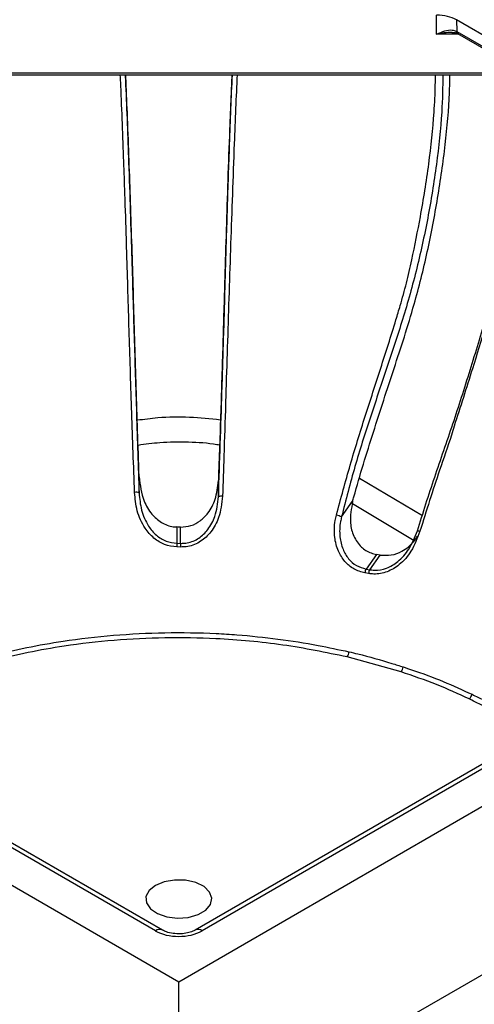
# Model space of a CAD drawing. Units: millimetres. Extents: x -817 to 7983, y -5015 to 1397.
# Drawn here: x 3475 to 3523, y -3225 to -3121 of the extents above; entities that cross this region are included whole.
import ezdxf

# ---------------------------------------------------------------- set-up
doc = ezdxf.new("R2010")
doc.units = ezdxf.units.MM
doc.header["$LTSCALE"] = 2
doc.layers.get('0').update_dxf_attribs({"color": 1})
doc.layers.add('152901', color=7, linetype='Continuous')

# ---------------------------------------------------------------- blocks, each defined once
blk = doc.blocks.new('1088402-M_006_ISO_view')
for p, q in [((105.92, 87.9), (-105.17, 209.76)), ((317.02, 209.76), (105.92, 87.9)), ((103.45, 93.3), (-95.8, 208.33)), ((104.2, 93.38), (-95.05, 208.41)), ((306.9, 208.41), (107.65, 93.38)), ((307.65, 208.33), (108.4, 93.3)), ((318.06, 192.61), (105.92, 70.15)), ((133.19, 187.98), (133.18, 190)), ((199.65, 152.35), (135.3, 189.49)), ((135.3, 189.49), (135.31, 188.27)), ((135.31, 188.27), (141.78, 184.54)), ((135.54, 187.98), (133.19, 187.98)), ((135.41, 188.05), (141.89, 184.31)), ((72.28, 183.91), (139.57, 183.91)), ((72.28, 183.7), (139.57, 183.7)), ((101.73, 139.53), (101.73, 141.25)), ((110.11, 140.85), (110.11, 139.15)), ((125.04, 141.12), (131.68, 137.18)), ((123.14, 137.02), (124.31, 138.66)), ((130.83, 134.5), (124.29, 138.39)), ((105.73, 135.95), (105.73, 134.23)), ((106.12, 134.22), (106.12, 135.94)), ((105.73, 134.23), (106.12, 134.22)), ((106.1, 133.83), (105.72, 133.84)), ((126.84, 133.05), (125.73, 131.51)), ((126.11, 131.44), (127.21, 132.98)), ((127.21, 132.98), (126.84, 133.05)), ((125.98, 131.04), (125.61, 131.1)), ((125.73, 131.51), (126.11, 131.44)), ((129.43, 120.64), (123.74, 122.23)), ((105.92, 70.15), (105.92, 87.9))]:
    blk.add_line(p, q)
at = {"flags": 128}
for points in [[(131.15, 135.54), (131.13, 135.55), (131.13, 135.56), (131.15, 135.56), (131.18, 135.56), (131.22, 135.55), (131.28, 135.54), (131.35, 135.52), (131.43, 135.5)], [(103.45, 98.1), (102.78, 97.56), (102.45, 96.92), (102.5, 96.25), (102.92, 95.63), (103.66, 95.13), (104.65, 94.79), (105.78, 94.65), (106.92, 94.73), (107.96, 95.02), (108.77, 95.49), (109.28, 96.09), (109.42, 96.75), (109.19, 97.4), (108.6, 97.97), (107.72, 98.4), (106.64, 98.65), (105.49, 98.67), (104.39, 98.48), (103.45, 98.1)]]:
    blk.add_lwpolyline(points, dxfattribs=at)
for centre, radius, start, end in [((135.51, 188.26), 0.235, 172.8882, 237.4405), ((135.56, 188.25), 0.25, 174.8832, 234.476), ((101.38, 138.85), 0.77, 62.9418, 100.1355), ((110.43, 138.33), 0.872, 81.9387, 110.9975), ((122.12, 134.6), 2.63, 67.1636, 79.6117), ((117.56, 133.64), 11.84, 177.1448, 179.042), ((115.52, 133.63), 9.42, 176.4059, 178.7969), ((127.03, 130.9), 1.44, 154.7438, 171.7487), ((127.38, 130.83), 1.41, 154.2538, 171.5109), ((122.62, 122.9), 1.3, 329.0345, 354.3875), ((128.6, 121.31), 1.07, 321.4109, 352.3497), ((136.11, 118.45), 0.836, 307.6934, 348.1098), ((103.89, 92.73), 0.722, 64.2425, 127.1074), ((107.96, 92.7), 0.747, 53.9406, 113.6377)]:
    blk.add_arc(centre, radius, start, end)
for centre, major_axis, ratio, start_param, end_param in [((133.18, 188.27), (3, 0), 0.577306, 0.785382, 1.570749), ((133.19, 187.05), (3, 0), 0.576124, 0.785796, 0.799539), ((105.92, 94.74), (3.5, 0), 0.577991, 3.9276, 5.497178)]:
    blk.add_ellipse(centre, major_axis=major_axis, ratio=ratio, start_param=start_param, end_param=end_param)
for points, knots in [([(133.19, 187.98), (133.19, 187.98), (133.48, 188.12), (134.03, 188.35), (134.74, 188.49), (135.13, 188.35), (135.28, 188.29)], [0, 0, 0, 0, 0.004319, 0.401564, 0.763821, 1, 1, 1, 1]), ([(134.82, 188.17), (134.62, 188.17), (134.08, 188.16), (133.53, 188.05), (133.2, 187.98), (133.19, 187.98)], [0, 0, 0, 0, 0.384567, 0.992995, 1, 1, 1, 1]), ([(134.81, 188.16), (134.96, 188.17), (135.18, 188.18), (135.33, 188.08), (135.38, 188.05)], [0, 0, 0, 0, 0.6827644, 1, 1, 1, 1]), ([(135.38, 188.07), (135.39, 188.06), (135.4, 188.06), (135.41, 188.05), (135.41, 188.05)], [0, 0, 0, 0, 0.250056, 1, 1, 1, 1]), ([(100.22, 171.15), (100.22, 171.15), (100.19, 172.28), (100.11, 174.71), (99.97, 178.52), (99.84, 181.63), (99.76, 183.32), (99.74, 183.7)], [0, 0, 0, 0, 0.000005, 0.274557, 0.591019, 0.906745, 1, 1, 1, 1]), ([(100.25, 183.7), (100.27, 183.35), (100.35, 181.66), (100.48, 178.53), (100.64, 174.05), (100.8, 169.27), (100.99, 163.17), (101.2, 156.1), (101.45, 147.96), (101.64, 142.34), (101.73, 139.53)], [0, 0, 0, 0, 0.02393, 0.112878, 0.202028, 0.31832, 0.434821, 0.623487, 0.81209, 1, 1, 1, 1]), ([(101.73, 141.25), (101.71, 141.88), (101.59, 145.66), (101.37, 152.43), (101.11, 161.51), (100.87, 169.07), (100.66, 175.18), (100.5, 179.42), (100.38, 182.3), (100.32, 183.61), (100.31, 183.7)], [0, 0, 0, 0, 0.043699, 0.263806, 0.484355, 0.704538, 0.806563, 0.908402, 0.993732, 1, 1, 1, 1]), ([(111.54, 183.7), (111.5, 182.94), (111.42, 181.04), (111.27, 177.28), (111.1, 172.55), (110.94, 167.33), (110.77, 161.61), (110.58, 155.28), (110.37, 148.18), (110.2, 143.29), (110.11, 140.85)], [0, 0, 0, 0, 0.0516715, 0.1290766, 0.2507782, 0.3731948, 0.4955799, 0.6639065, 0.8322295, 1, 1, 1, 1]), ([(110.11, 139.15), (110.18, 141.01), (110.32, 144.75), (110.51, 150.66), (110.7, 156.79), (110.88, 163.15), (111.07, 169.61), (111.26, 175.32), (111.44, 180.07), (111.54, 182.51), (111.6, 183.7)], [0, 0, 0, 0, 0.122113, 0.245043, 0.394264, 0.543702, 0.693029, 0.841875, 0.922855, 1, 1, 1, 1]), ([(112.1, 183.7), (112.04, 182.52), (111.93, 180.1), (111.76, 175.84), (111.59, 171.05), (111.41, 165.84), (111.24, 160.73), (111.08, 155.61), (110.95, 151.68), (110.83, 147.61), (110.71, 143.91), (110.6, 140.61), (110.55, 139.2)], [0, 0, 0, 0, 0.076691, 0.15708, 0.275528, 0.394385, 0.51404, 0.633824, 0.753053, 0.783899, 0.907346, 1, 1, 1, 1]), ([(133.85, 183.7), (133.83, 182.41), (133.77, 179.38), (133.21, 174.23), (132.3, 168.56), (131.06, 162.91), (129.53, 157.54), (127.83, 152.47), (126.15, 147.47), (124.51, 142.38), (123.59, 138.8), (123.14, 137.02)], [0, 0, 0, 0, 0.086412, 0.201828, 0.317464, 0.433079, 0.548813, 0.661853, 0.775264, 0.887951, 1, 1, 1, 1]), ([(124.31, 138.66), (124.36, 138.82), (125.04, 141.31), (126.49, 146.01), (128.69, 152.67), (130.72, 158.89), (132.26, 164.99), (133.34, 170.68), (134.15, 176.34), (134.54, 180.71), (134.59, 183.07), (134.6, 183.7)], [0, 0, 0, 0, 0.010226, 0.165109, 0.320416, 0.475522, 0.595821, 0.716538, 0.836456, 0.956219, 1, 1, 1, 1]), ([(130.56, 164.17), (130.56, 164.17), (130.88, 165.67), (131.57, 169.04), (132.42, 174.3), (132.9, 178.97), (133.05, 182.07), (133.06, 183.35), (133.06, 183.7)], [0, 0, 0, 0, 0.000003, 0.228485, 0.508527, 0.788032, 0.940621, 1, 1, 1, 1]), ([(131.15, 135.54), (131.75, 137.44), (132.96, 141.26), (134.93, 146.8), (136.74, 152.51), (138.55, 158.39), (139.98, 163.48), (141.03, 167.72), (141.8, 171.23), (142.5, 175.04), (142.78, 177.59), (142.92, 178.88)], [0, 0, 0, 0, 0.130714, 0.262062, 0.39215, 0.522599, 0.664067, 0.73622, 0.808332, 0.902885, 1, 1, 1, 1]), ([(143.02, 178.59), (142.89, 177.33), (142.61, 174.83), (141.87, 170.74), (140.94, 166.58), (139.85, 162.38), (138.95, 159.22), (138, 155.98), (136.81, 152.1), (135.7, 148.61), (135.04, 146.6), (135.04, 146.6)], [0, 0, 0, 0, 0.127827, 0.255742, 0.383389, 0.511591, 0.639668, 0.673894, 0.81084, 0.999998, 1, 1, 1, 1]), ([(101.25, 139.61), (101.15, 142.42), (100.95, 148.06), (100.69, 156.22), (100.51, 162.3), (100.35, 167.28), (100.3, 169.54), (100.22, 171.15), (100.22, 171.15)], [0, 0, 0, 0, 0.261001, 0.522962, 0.78501, 0.848669, 0.999998, 1, 1, 1, 1]), ([(122.59, 137.19), (123.07, 138.97), (124.03, 142.55), (125.64, 147.67), (127.28, 152.71), (128.52, 156.59), (129.43, 159.61), (130.02, 161.69), (130.39, 163.33), (130.56, 164.17), (130.56, 164.17)], [0, 0, 0, 0, 0.191168, 0.383395, 0.576828, 0.769648, 0.825595, 0.912901, 0.999998, 1, 1, 1, 1]), ([(101.54, 147.25), (102.26, 147.34), (104.07, 147.59), (107.06, 147.62), (109.25, 147.39), (110.33, 147.28)], [0, 0, 0, 0, 0.249393, 0.628475, 1, 1, 1, 1]), ([(135.04, 146.6), (135.04, 146.6), (134.95, 146.28), (134.48, 144.72), (133.17, 141.09), (132.1, 137.66), (131.43, 135.5)], [0, 0, 0, 0, 0.0000051, 0.0846132, 0.4230699, 1, 1, 1, 1]), ([(110.24, 144.58), (110.15, 144.6), (109.09, 144.81), (106.95, 144.92), (104.14, 144.92), (102.39, 144.68), (101.63, 144.57)], [0, 0, 0, 0, 0.034649, 0.382379, 0.730109, 1, 1, 1, 1]), ([(101.73, 141.25), (101.84, 140.37), (102, 138.97), (102.97, 137.33), (104.05, 136.37), (105.03, 135.99), (105.6, 135.96), (105.73, 135.95)], [0, 0, 0, 0, 0.363918, 0.584827, 0.765783, 0.947903, 1, 1, 1, 1]), ([(106.12, 135.94), (106.49, 135.96), (107.23, 136.02), (108.23, 136.57), (109.16, 137.5), (109.91, 138.97), (110.04, 140.18), (110.11, 140.85)], [0, 0, 0, 0, 0.156605, 0.312932, 0.47697, 0.712447, 1, 1, 1, 1]), ([(105.72, 133.84), (105.28, 133.89), (104.4, 134.01), (103.23, 134.75), (102.19, 135.95), (101.44, 137.63), (101.31, 138.95), (101.25, 139.61)], [0, 0, 0, 0, 0.163098, 0.326836, 0.50015, 0.753048, 1, 1, 1, 1]), ([(101.73, 139.53), (101.79, 138.93), (101.9, 137.72), (102.56, 136.17), (103.5, 135.06), (104.55, 134.38), (105.34, 134.28), (105.73, 134.23)], [0, 0, 0, 0, 0.2520162, 0.5066816, 0.6788665, 0.840109, 1, 1, 1, 1]), ([(110.55, 139.2), (110.46, 138.43), (110.32, 137.1), (109.43, 135.45), (108.29, 134.37), (107.12, 133.87), (106.37, 133.84), (106.1, 133.83)], [0, 0, 0, 0, 0.2975045, 0.5205449, 0.7089199, 0.8968913, 1, 1, 1, 1]), ([(106.12, 134.22), (106.36, 134.23), (107.03, 134.26), (108.09, 134.72), (109.11, 135.71), (109.91, 137.22), (110.04, 138.44), (110.11, 139.15)], [0, 0, 0, 0, 0.1014082, 0.2866871, 0.4736438, 0.6974184, 1, 1, 1, 1]), ([(124.31, 138.66), (124.17, 137.89), (123.93, 136.66), (124.36, 134.95), (125.13, 133.82), (126.06, 133.23), (126.64, 133.09), (126.84, 133.05)], [0, 0, 0, 0, 0.334386, 0.536292, 0.739742, 0.912585, 1, 1, 1, 1]), ([(125.61, 131.1), (125.21, 131.21), (124.41, 131.43), (123.44, 132.28), (122.72, 133.44), (122.33, 134.94), (122.37, 136.24), (122.55, 137), (122.59, 137.19)], [0, 0, 0, 0, 0.164284, 0.3293478, 0.4982955, 0.694758, 0.9266182, 1, 1, 1, 1]), ([(123.14, 137.02), (123.1, 136.86), (122.94, 136.17), (122.89, 134.99), (123.21, 133.63), (123.82, 132.58), (124.67, 131.81), (125.38, 131.61), (125.73, 131.51)], [0, 0, 0, 0, 0.0744914, 0.3091943, 0.5070542, 0.6755782, 0.8381884, 1, 1, 1, 1]), ([(106.12, 135.94), (106.09, 135.94), (105.96, 135.94), (105.83, 135.95), (105.73, 135.95)], [0, 0, 0, 0, 0.25642, 1, 1, 1, 1]), ([(131.43, 135.5), (131.15, 134.78), (130.65, 133.46), (129.39, 131.97), (127.99, 131.16), (126.83, 130.93), (126.17, 131.01), (125.98, 131.04)], [0, 0, 0, 0, 0.294688, 0.539195, 0.736077, 0.926484, 1, 1, 1, 1]), ([(126.11, 131.44), (126.27, 131.42), (126.87, 131.34), (127.94, 131.55), (129.22, 132.31), (130.4, 133.66), (130.88, 134.88), (131.15, 135.54)], [0, 0, 0, 0, 0.0722517, 0.2620306, 0.4544157, 0.7019128, 1, 1, 1, 1]), ([(127.21, 132.98), (127.61, 132.96), (128.41, 132.91), (129.67, 133.41), (130.63, 134.14), (131.04, 134.79), (131.16, 134.99)], [0, 0, 0, 0, 0.25654, 0.512723, 0.857643, 1, 1, 1, 1]), ([(73.37, 117.5), (75.23, 118.4), (79.14, 120.3), (86.03, 122.45), (92.81, 123.86), (99.01, 124.57), (104.45, 124.84), (108.82, 124.78), (112.81, 124.53), (116.43, 124.15), (120.39, 123.54), (122.84, 123), (123.92, 122.77)], [0, 0, 0, 0, 0.134356, 0.282877, 0.431391, 0.531725, 0.632388, 0.732724, 0.773273, 0.854773, 0.936275, 1, 1, 1, 1]), ([(123.74, 122.23), (121.49, 122.69), (116.98, 123.61), (110.45, 124.2), (104.46, 124.3), (99.08, 124.03), (92.94, 123.33), (86.22, 121.94), (79.4, 119.79), (75.53, 117.91), (73.69, 117.01)], [0, 0, 0, 0, 0.133577, 0.267151, 0.367501, 0.46818, 0.568528, 0.717066, 0.865613, 1, 1, 1, 1]), ([(123.92, 122.77), (124.23, 122.7), (125.77, 122.33), (127.69, 121.8), (129.26, 121.3), (129.66, 121.17)], [0, 0, 0, 0, 0.156918, 0.78489, 1, 1, 1, 1]), ([(136.62, 117.79), (135.49, 118.32), (133.22, 119.37), (130.7, 120.22), (129.43, 120.64)], [0, 0, 0, 0, 0.49751, 1, 1, 1, 1]), ([(129.66, 121.17), (129.95, 121.07), (131.41, 120.61), (133.89, 119.68), (135.93, 118.74), (136.93, 118.28)], [0, 0, 0, 0, 0.113231, 0.566605, 1, 1, 1, 1]), ([(141.16, 115.28), (140.81, 115.5), (140.09, 115.94), (138.99, 116.59), (137.83, 117.21), (137.03, 117.6), (136.62, 117.79)], [0, 0, 0, 0, 0.2493009, 0.4986048, 0.7490639, 1, 1, 1, 1]), ([(136.93, 118.28), (137.34, 118.08), (138.15, 117.69), (139.32, 117.06), (140.44, 116.41), (141.15, 115.97), (141.51, 115.75)], [0, 0, 0, 0, 0.249866, 0.50199, 0.7511, 1, 1, 1, 1]), ([(107.65, 93.38), (107.57, 93.34), (107.36, 93.23), (106.84, 93.06), (106.11, 92.97), (105.32, 93.01), (104.63, 93.17), (104.33, 93.31), (104.2, 93.38)], [0, 0, 0, 0, 0.098262, 0.267928, 0.452753, 0.647806, 0.843305, 1, 1, 1, 1])]:
    blk.add_open_spline(points, degree=3, knots=knots)

msp = doc.modelspace()

# ---------------------------------------------------------------- block references
at = {"layer": '152901'}
msp.add_blockref('1088402-M_006_ISO_view', (3386.11, -3310.78), dxfattribs=at)

doc.saveas('drawing.dxf')
